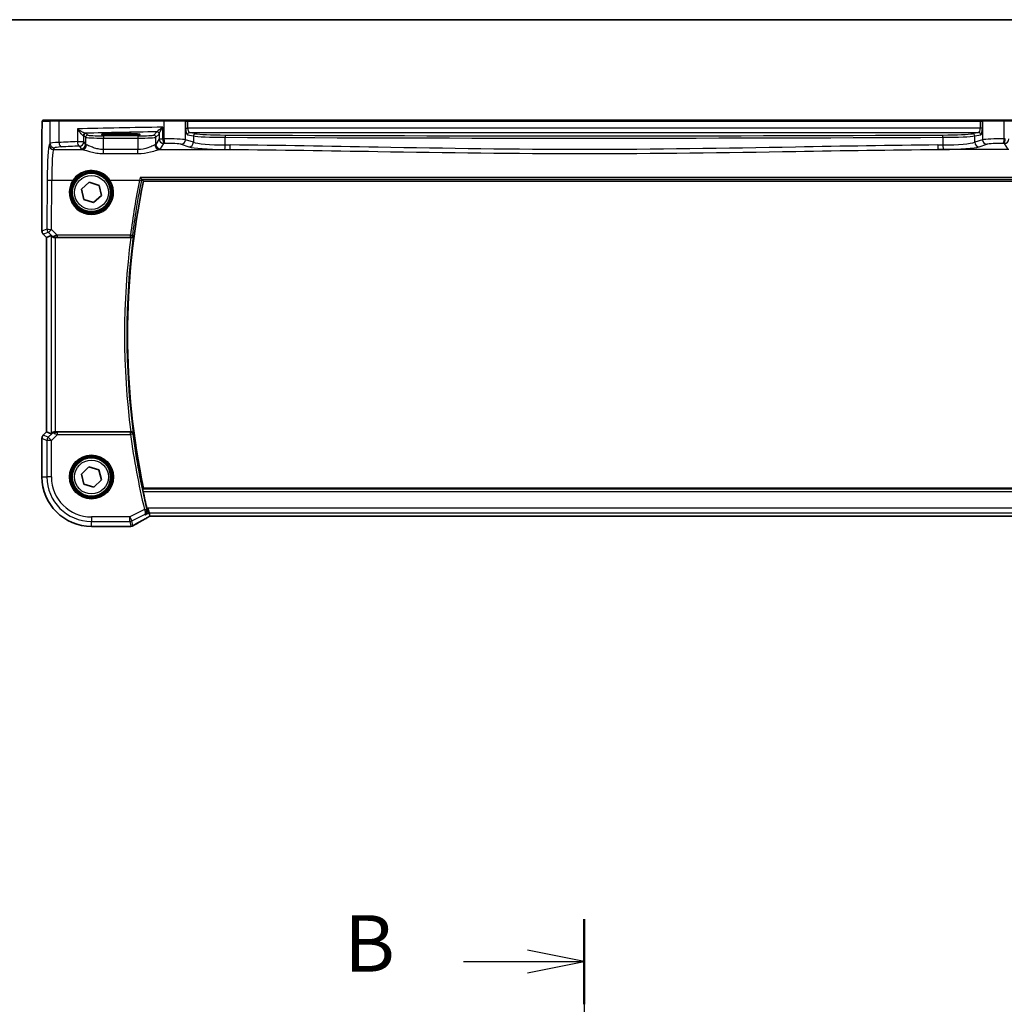
# Model space of a CAD drawing. Units: millimetres. Extents: x 0 to 7469, y 0 to 1405.
# Drawn here: x 1918 to 2136, y 1187 to 1405 of the extents above; entities that cross this region are included whole.
import ezdxf

# ---------------------------------------------------------------- set-up
doc = ezdxf.new("R2010")
doc.units = ezdxf.units.MM
for name, color, linetype, lineweight in [('Border (ISO)', 7, 'Continuous', 35), ('Section Line (ISO)', 7, 'Continuous', 25), ('Visible (ISO)', 7, 'Continuous', 35), ('Visible Narrow (ISO)', 7, 'Continuous', 25)]:
    doc.layers.add(name, color=color, linetype=linetype, lineweight=lineweight)
doc.styles.add('Note Text (TK)', font='MS PGothic.ttf')

# ---------------------------------------------------------------- blocks, each defined once
blk = doc.blocks.new('図面枠 tk図枠')
at = {"layer": 'Border (ISO)'}
blk.add_line((14.5, 289), (405.5, 289), dxfattribs=at)
blk = doc.blocks.new('2dTransSection1')
at = {"layer": 'Section Line (ISO)', "linetype": 'Continuous'}
for p, q in [((186.537, 249.174), (186.537, 159.006)), ((186.537, 247.294), (184.037, 247.794)), ((181.195, 247.294), (184.037, 247.294)), ((184.037, 247.294), (186.537, 247.294)), ((184.037, 246.794), (186.537, 247.294))]:
    blk.add_line(p, q, dxfattribs=at)
at = {"layer": 'Section Line (ISO)', "linetype": 'Continuous', "lineweight": 50}
blk.add_line((186.537, 249.174), (186.537, 245.413), dxfattribs=at)
at = {"layer": 'Section Line (ISO)', "insert": (175.926, 246.066), "char_height": 2.5, "attachment_point": 7, "style": 'Note Text (TK)'}
blk.add_mtext('B', dxfattribs=at)

msp = doc.modelspace()

# ---------------------------------------------------------------- linework, layer by layer
at = {"layer": 'Visible (ISO)'}
for p, q in [((1925.2106, 1382.7567), (1923.5643, 1382.7567)), ((1925.2106, 1382.7567), (1927.1162, 1382.7567)), ((1927.1162, 1382.7567), (1950.2743, 1382.7567)), ((1950.2743, 1382.7567), (1954.7962, 1382.7567)), ((1954.8408, 1382.7567), (1954.7962, 1382.7567)), ((1955.517, 1382.7567), (1954.8408, 1382.7567)), ((2130.8496, 1382.7567), (1955.517, 1382.7567)), ((2131.5258, 1382.7567), (2130.8496, 1382.7567)), ((2131.5704, 1382.7567), (2131.5258, 1382.7567)), ((2131.5704, 1382.7567), (2136.0923, 1382.7567)), ((2136.0923, 1382.7567), (2159.2504, 1382.7567)), ((1923.2371, 1358.1932), (1923.2371, 1379.6816)), ((1941.6833, 1379.7818), (1939.6833, 1379.7818)), ((1939.6833, 1379.4398), (1941.6833, 1379.4398)), ((1931.9878, 1367.4729), (1933.7057, 1369.0162)), ((1933.7057, 1369.0162), (1935.9013, 1368.3)), ((1945.6912, 1369.2567), (2140.6754, 1369.2567)), ((1932.4653, 1365.2134), (1931.9878, 1367.4729)), ((1935.9013, 1368.3), (1936.3789, 1366.0406)), ((1934.6609, 1364.4972), (1932.4653, 1365.2134)), ((1936.3789, 1366.0406), (1934.6609, 1364.4972)), ((1924.2371, 1356.779), (1923.53, 1357.4861)), ((1924.2371, 1356.779), (1924.2385, 1356.7796)), ((1924.2371, 1313.7344), (1924.2371, 1356.779)), ((1925.2604, 1357.2029), (1924.2385, 1356.7796)), ((1926.259, 1356.7567), (1942.8945, 1356.7567)), ((1923.2371, 1312.3202), (1923.2371, 1303.7567)), ((1923.53, 1313.0273), (1924.2371, 1313.7344)), ((1924.2371, 1313.7344), (1924.2385, 1313.7339)), ((1925.2604, 1313.3106), (1924.2385, 1313.7339)), ((1942.8945, 1313.7567), (1926.259, 1313.7567)), ((1931.9676, 1304.408), (1933.6395, 1306.0012)), ((1933.6395, 1306.0012), (1935.8551, 1305.3499)), ((1932.5115, 1302.1635), (1931.9676, 1304.408)), ((1935.8551, 1305.3499), (1936.399, 1303.1055)), ((1934.7272, 1301.5123), (1932.5115, 1302.1635)), ((1936.399, 1303.1055), (1934.7272, 1301.5123)), ((2140.6754, 1301.2567), (1945.6912, 1301.2567)), ((1946.929, 1295.8338), (1946.6933, 1296.8324)), ((1946.929, 1295.8338), (1947.109, 1295.0717)), ((1947.5173, 1295.0725), (2138.8493, 1295.0725)), ((1934.1833, 1292.8105), (1942.6047, 1292.8105))]:
    msp.add_line(p, q, dxfattribs=at)
for centre in [(1934.1833, 1366.7567), (1934.1833, 1303.7567)]:
    msp.add_circle(centre, 4.25, dxfattribs=at)
for centre, radius, start, end in [((2108.7083, 1335.2567), 166.525, 168.218876, 191.781124), ((1924.2371, 1358.1932), 1, 180, 225), ((1924.2371, 1312.3202), 1, 135, 180), ((1934.1833, 1303.7567), 10.9462, 180, 270), ((2108.7083, 1335.2567), 166.7437, 192.003133, 193.360981), ((1942.6047, 1293.8105), 1, 270, 275.046689), ((1942.928, 1293.8381), 1, 274.725518, 300.643368)]:
    msp.add_arc(centre, radius, start, end, dxfattribs=at)
for centre, major_axis, ratio, start_param, end_param in [((1939.6833, 1379.6108), (3.2624, 0), 0.05240787, 1.57079633, 4.71238898), ((1941.6833, 1379.6108), (-3.2624, 0), 0.05240787, 1.57079633, 4.71238898), ((1926.259, 1356.2004), (-0.9993, 1.0021), 0.03700701, 5.6291015, 6.2679172), ((1926.259, 1356.6692), (1, 0), 0.08748866, 1.57079633, 1.63956115), ((1926.259, 1314.3131), (-0.9993, -1.0021), 0.03700701, 0.01526811, 0.65408381), ((1926.259, 1313.8442), (-1, 0), 0.08748866, 1.5020315, 1.57079633), ((1947.5173, 1294.9762), (1.8924, 0), 0.05089632, 1.57076247, 1.78634469), ((1960.2664, 1292.3631), (-20.3307, -0.064), 0.04954287, 5.72588084, 5.75618302)]:
    msp.add_ellipse(centre, major_axis=major_axis, ratio=ratio, start_param=start_param, end_param=end_param, dxfattribs=at)
for points, knots in [([(1923.2371, 1379.6816), (1923.2371, 1380.1166), (1923.2386, 1380.5603), (1923.2492, 1381.2271), (1923.255, 1381.4694), (1923.2677, 1381.834), (1923.2737, 1381.9728), (1923.2874, 1382.216), (1923.2952, 1382.321), (1923.3127, 1382.4867), (1923.3213, 1382.5457), (1923.3451, 1382.6177), (1923.3554, 1382.641), (1923.3865, 1382.6801), (1923.3993, 1382.6941), (1923.428, 1382.717), (1923.4395, 1382.7251), (1923.4603, 1382.7362), (1923.4679, 1382.7398), (1923.4802, 1382.7444), (1923.4844, 1382.7458), (1923.4928, 1382.7482), (1923.497, 1382.7493), (1923.5041, 1382.7509), (1923.507, 1382.7515), (1923.5249, 1382.7549), (1923.5416, 1382.7567), (1923.5579, 1382.7567)], [0, 0, 0, 0, 0.13050405, 0.13050405, 0.207660035, 0.207660035, 0.259901362, 0.259901362, 0.312316257, 0.312316257, 0.364623156, 0.364623156, 0.390623522, 0.390623522, 0.403660071, 0.403660071, 0.41021753, 0.41021753, 0.413472392, 0.413472392, 0.41509535, 0.41509535, 0.416723133, 0.416723133, 0.418371256, 0.418371256, 0.430933542, 0.430933542, 0.430933542, 0.430933542]), ([(1944.9505, 1370.0838), (1944.9514, 1370.0828), (1944.9522, 1370.0818), (1945.0087, 1370.0161), (1945.0646, 1369.9532), (1945.1652, 1369.8439), (1945.2111, 1369.796), (1945.2805, 1369.7276), (1945.3066, 1369.7034), (1945.3363, 1369.68), (1945.3445, 1369.6745), (1945.3505, 1369.6718)], [-0.0004006271, -0.0004006271, -0.0004006271, -0.0004006271, 0, 0, 0.0258161963, 0.0258161963, 0.0495461839, 0.0495461839, 0.0678892047, 0.0678892047, 0.0774994897, 0.0774994897, 0.0774994897, 0.0774994897]), ([(1925.4885, 1357.0181), (1925.5526, 1356.9598), (1925.6347, 1356.9021), (1925.8346, 1356.8077), (1925.9554, 1356.7737), (1926.1143, 1356.7581), (1926.1521, 1356.7563), (1926.1903, 1356.7565)], [0.4186015433, 0.4186015433, 0.4186015433, 0.4186015433, 0.4530214688, 0.4530214688, 0.4905261815, 0.4905261815, 0.5017410096, 0.5017410096, 0.5017410096, 0.5017410096]), ([(1942.9196, 1356.7567), (1942.9698, 1356.7564), (1943.0188, 1356.7631), (1943.1215, 1356.79), (1943.1727, 1356.8126), (1943.278, 1356.877), (1943.3271, 1356.9228), (1943.4055, 1357.0264), (1943.4333, 1357.0859), (1943.4479, 1357.1476), (1943.4481, 1357.1485), (1943.4483, 1357.1495)], [-0.0863641224, -0.0863641224, -0.0863641224, -0.0863641224, -0.0711278383, -0.0711278383, -0.0525319041, -0.0525319041, -0.0274241135, -0.0274241135, 0, 0, 0.0004291171, 0.0004291171, 0.0004291171, 0.0004291171]), ([(1926.1903, 1313.7569), (1926.152, 1313.7572), (1926.1143, 1313.7553), (1925.9588, 1313.7401), (1925.8408, 1313.7075), (1925.639, 1313.6144), (1925.554, 1313.5549), (1925.4885, 1313.4953)], [0.8298982879, 0.8298982879, 0.8298982879, 0.8298982879, 0.8410982076, 0.8410982076, 0.8775623183, 0.8775623183, 0.9130044145, 0.9130044145, 0.9130044145, 0.9130044145]), ([(1943.4483, 1313.364), (1943.4481, 1313.3649), (1943.4479, 1313.3659), (1943.4379, 1313.4081), (1943.422, 1313.4487), (1943.3787, 1313.5248), (1943.3516, 1313.5608), (1943.2774, 1313.6352), (1943.2265, 1313.6725), (1943.121, 1313.7229), (1943.0705, 1313.7395), (1942.9847, 1313.7541), (1942.9524, 1313.7569), (1942.9196, 1313.7568)], [-0.086014661, -0.086014661, -0.086014661, -0.086014661, -0.0855889131, -0.0855889131, -0.0670962424, -0.0670962424, -0.0492191983, -0.0492191983, -0.0268136083, -0.0268136083, -0.009839746, -0.009839746, 0, 0, 0, 0]), ([(1945.6102, 1300.5798), (1945.5976, 1300.6394), (1945.5851, 1300.7029), (1945.5637, 1300.8241), (1945.555, 1300.8813), (1945.5437, 1300.9721), (1945.5404, 1301.0116), (1945.5402, 1301.06), (1945.5422, 1301.0732), (1945.5459, 1301.0779)], [0.2303086017, 0.2303086017, 0.2303086017, 0.2303086017, 0.2484705057, 0.2484705057, 0.2675597348, 0.2675597348, 0.2864409591, 0.2864409591, 0.3018833211, 0.3018833211, 0.3018833211, 0.3018833211]), ([(1946.0826, 1295.4106), (1946.0838, 1295.4113), (1946.085, 1295.412), (1946.1607, 1295.4558), (1946.2297, 1295.5106), (1946.3498, 1295.6394), (1946.4019, 1295.7132), (1946.496, 1295.8987), (1946.5335, 1296.0165), (1946.5602, 1296.2446), (1946.5588, 1296.3494), (1946.5356, 1296.4866), (1946.5293, 1296.5163), (1946.5218, 1296.546)], [-0.162363902, -0.162363902, -0.162363902, -0.162363902, -0.16175973, -0.16175973, -0.124111344, -0.124111344, -0.087758224, -0.087758224, -0.043176218, -0.043176218, -0.009335579, -0.009335579, 0, 0, 0, 0]), ([(1946.6195, 1294.7964), (1946.6499, 1294.8133), (1946.6813, 1294.8307), (1946.7463, 1294.8663), (1946.7798, 1294.8846), (1946.8487, 1294.922), (1946.8841, 1294.9411), (1946.9565, 1294.98), (1946.9935, 1294.9998), (1947.0626, 1295.0366), (1947.0944, 1295.0534), (1947.1267, 1295.0705)], [0.923294824, 0.923294824, 0.923294824, 0.923294824, 0.989801101, 0.989801101, 1.056307379, 1.056307379, 1.122813657, 1.122813657, 1.189319935, 1.189319935, 1.244399708, 1.244399708, 1.244399708, 1.244399708]), ([(1943.4377, 1292.9778), (1943.6167, 1293.0838), (1943.8028, 1293.1932), (1944.1885, 1293.4181), (1944.3882, 1293.5338), (1944.8006, 1293.771), (1945.0133, 1293.8926), (1945.4514, 1294.1415), (1945.6767, 1294.2687), (1946.1392, 1294.5286), (1946.3765, 1294.6613), (1946.6195, 1294.7964)], [0.681693487, 0.681693487, 0.681693487, 0.681693487, 0.730013755, 0.730013755, 0.778334022, 0.778334022, 0.826654289, 0.826654289, 0.874974556, 0.874974556, 0.923294824, 0.923294824, 0.923294824, 0.923294824])]:
    msp.add_open_spline(points, degree=3, knots=knots, dxfattribs=at)
for points, degree in [([(1923.5643, 1382.7567), (1923.5632, 1382.7567), (1923.5624, 1382.7567), (1923.5618, 1382.7567)], 3), ([(1945.3583, 1369.6666), (1945.3569, 1369.6684), (1945.3543, 1369.6701), (1945.3505, 1369.6718)], 3), ([(1942.9196, 1356.7567), (1942.9111, 1356.7567), (1942.9027, 1356.7567), (1942.8945, 1356.7567)], 3), ([(1942.8945, 1313.7567), (1942.9027, 1313.7567), (1942.9111, 1313.7567), (1942.9196, 1313.7568)], 3), ([(1945.5459, 1301.0779), (1945.6186, 1301.1674), (1945.6912, 1301.2567)], 2), ([(1946.4778, 1296.7247), (1946.4917, 1296.6661), (1946.5065, 1296.6059), (1946.5218, 1296.546)], 3), ([(1947.109, 1295.0717), (1947.1092, 1295.0707), (1947.1104, 1295.0703), (1947.1125, 1295.0703)], 3)]:
    msp.add_open_spline(points, degree=degree, dxfattribs=at)
msp.add_rational_spline([(1945.3583, 1369.6666), (1945.5248, 1369.4615), (1945.6912, 1369.2567)], [0.999999999754, 0.99999999949, 1], degree=2, dxfattribs=at)
at = {"layer": 'Visible Narrow (ISO)'}
for p, q in [((1923.3645, 1382.5567), (1925.0109, 1382.5567)), ((1927.0168, 1382.5567), (1925.0109, 1382.5567)), ((1925.0109, 1382.5567), (1925.0109, 1377.6074)), ((1950.2295, 1382.5567), (1927.0168, 1382.5567)), ((1927.0168, 1377.8214), (1927.0168, 1382.5567)), ((1954.9894, 1382.5567), (1950.2295, 1382.5567)), ((1950.2295, 1382.5567), (1950.2295, 1378.607)), ((1954.9894, 1382.5567), (1955.034, 1382.5567)), ((1954.9894, 1378.4192), (1954.9894, 1382.5567)), ((1955.034, 1382.5567), (1955.517, 1382.5567)), ((1955.034, 1382.5567), (1955.034, 1381.0086)), ((1955.517, 1382.5567), (1955.517, 1382.7567)), ((1955.517, 1382.5567), (2130.8496, 1382.5567)), ((1955.517, 1381.0086), (1955.517, 1382.5567)), ((2130.8496, 1382.5567), (2130.8496, 1382.7567)), ((2130.8496, 1382.5567), (2131.3326, 1382.5567)), ((2130.8496, 1382.5567), (2130.8496, 1381.0086)), ((2131.3326, 1382.5567), (2131.3772, 1382.5567)), ((2131.3326, 1381.0086), (2131.3326, 1382.5567)), ((2136.1371, 1382.5567), (2131.3772, 1382.5567)), ((2131.3772, 1382.5567), (2131.3772, 1378.4192)), ((2159.3498, 1382.5567), (2136.1371, 1382.5567)), ((2136.1371, 1378.607), (2136.1371, 1382.5567)), ((1931.0645, 1380.8302), (1931.0645, 1378.0095)), ((1948.6755, 1380.167), (1947.9639, 1379.4554)), ((1949.9656, 1378.6018), (1949.9656, 1381.1849)), ((1955.034, 1381.0086), (1955.517, 1381.0086)), ((2130.8496, 1381.0086), (1955.517, 1381.0086)), ((1955.8979, 1380.0099), (2130.4688, 1380.0099)), ((1957.22, 1379.7514), (1955.8979, 1380.0099)), ((2130.4688, 1380.0099), (2129.1467, 1379.7514)), ((2131.3326, 1381.0086), (2130.8496, 1381.0086)), ((1923.2371, 1379.6816), (1923.2385, 1379.6816)), ((1923.2385, 1358.1932), (1923.2385, 1379.6816)), ((1931.0645, 1378.0095), (1932.5127, 1378.0095)), ((1932.5127, 1378.0095), (1932.5127, 1379.3322)), ((1932.5127, 1379.3322), (1932.8888, 1378.9561)), ((1932.8888, 1377.3816), (1932.5127, 1378.0095)), ((1932.8888, 1378.9561), (1932.8888, 1377.3816)), ((1933.3881, 1379.4554), (1933.012, 1379.8315)), ((1936.8834, 1379.2815), (1936.8834, 1378.7822)), ((1944.4687, 1379.2815), (1936.8834, 1379.2815)), ((1936.8834, 1378.7822), (1944.4687, 1378.7822)), ((1936.8834, 1376.2476), (1936.8834, 1378.7822)), ((1939.6833, 1379.7818), (1939.6833, 1379.4398)), ((1941.6833, 1379.7818), (1941.6833, 1379.4398)), ((1944.4687, 1379.2815), (1944.4687, 1378.7822)), ((1944.4687, 1378.7822), (1944.4687, 1376.2476)), ((1948.4632, 1378.9561), (1949.1748, 1379.6677)), ((1948.4632, 1377.3816), (1948.4632, 1378.9561)), ((1949.1941, 1378.6018), (1948.4632, 1377.3816)), ((1949.1941, 1379.7298), (1949.1941, 1378.6018)), ((1949.1941, 1378.6018), (1949.9656, 1378.6018)), ((1956.737, 1377.8486), (1954.9894, 1378.4192)), ((1955.4149, 1379.5106), (1956.737, 1379.252)), ((1956.737, 1379.252), (1956.737, 1377.8486)), ((1963.7735, 1377.2679), (1963.7735, 1378.9622)), ((2122.5932, 1378.9622), (2122.5932, 1377.2679)), ((2129.6296, 1379.252), (2130.9517, 1379.5106)), ((2129.6296, 1377.8486), (2129.6296, 1379.252)), ((2131.3772, 1378.4192), (2129.6296, 1377.8486)), ((1925.0109, 1377.6074), (1924.8023, 1377.2593)), ((1925.801, 1376.2631), (1926.0095, 1376.6112)), ((1925.801, 1376.2631), (1932.1667, 1376.2631)), ((1931.514, 1377.0133), (1931.8902, 1376.3854)), ((1936.8834, 1375.3704), (1936.8834, 1376.2476)), ((1944.4687, 1376.2476), (1936.8834, 1376.2476)), ((1944.4687, 1375.3704), (1944.4687, 1376.2476)), ((1949.1854, 1376.2631), (1964.8321, 1376.2631)), ((1949.4619, 1376.3854), (1950.1928, 1377.6056)), ((1954.0235, 1377.423), (1955.7711, 1376.8524)), ((2137.1813, 1376.2631), (2121.5345, 1376.2631)), ((2130.5956, 1376.8524), (2132.3431, 1377.423)), ((2136.1738, 1377.6056), (2136.9048, 1376.3854)), ((1936.8834, 1375.3704), (1944.4687, 1375.3704)), ((1924.3974, 1369.5325), (1924.3475, 1358.6526)), ((1925.3461, 1358.5654), (1925.396, 1369.4453)), ((1925.396, 1369.4453), (1930.0821, 1369.4453)), ((1938.2845, 1369.4453), (1944.8147, 1369.4453)), ((2141.4161, 1370.0838), (1944.9505, 1370.0838)), ((1945.3505, 1369.6718), (2141.0162, 1369.6718)), ((1923.2385, 1358.1932), (1923.2371, 1358.1932)), ((1924.3475, 1358.6526), (1923.2385, 1358.1932)), ((1926.5965, 1357.3069), (1925.3461, 1358.5654)), ((1923.53, 1357.4861), (1923.531, 1357.4871)), ((1923.531, 1357.4871), (1924.64, 1357.9465)), ((1924.2385, 1356.7796), (1923.531, 1357.4871)), ((1924.2385, 1313.7339), (1924.2385, 1356.7796)), ((1924.64, 1357.9465), (1925.4751, 1357.1059)), ((1925.2604, 1357.2029), (1925.2604, 1313.3106)), ((1925.4751, 1357.1059), (1925.4885, 1357.0181)), ((1926.1772, 1356.8428), (1926.1903, 1356.7565)), ((1926.259, 1313.7567), (1926.259, 1356.7567)), ((1942.8358, 1357.3069), (1926.5965, 1357.3069)), ((1926.5965, 1357.3069), (1926.5965, 1356.8524)), ((1926.5965, 1356.8524), (1942.8358, 1356.8524)), ((1942.8358, 1356.8524), (1942.8358, 1357.3069)), ((1923.2371, 1312.3202), (1923.2385, 1312.3202)), ((1923.2385, 1303.7567), (1923.2385, 1312.3202)), ((1923.2385, 1312.3202), (1924.339, 1311.8644)), ((1923.531, 1313.0264), (1923.53, 1313.0273)), ((1923.531, 1313.0264), (1924.2385, 1313.7339)), ((1924.6315, 1312.5705), (1923.531, 1313.0264)), ((1925.4763, 1313.4153), (1924.6315, 1312.5705)), ((1924.6315, 1312.5705), (1925.3377, 1311.8644)), ((1925.3377, 1311.8644), (1926.6406, 1313.1673)), ((1925.4885, 1313.4953), (1925.4763, 1313.4153)), ((1926.1781, 1313.6767), (1926.1903, 1313.7569)), ((1926.6406, 1313.1673), (1926.6406, 1313.6654)), ((1942.8396, 1313.6654), (1926.6406, 1313.6654)), ((1926.6406, 1313.1673), (1942.8396, 1313.1673)), ((1942.8396, 1313.1673), (1942.8396, 1313.6654)), ((1943.3333, 1313.2331), (1942.8396, 1313.1673)), ((1925.3377, 1311.8644), (1924.339, 1311.8644)), ((1924.339, 1311.8644), (1924.339, 1303.7567)), ((1925.3377, 1303.7567), (1925.3377, 1311.8644)), ((1923.2371, 1303.7567), (1923.2385, 1303.7567)), ((1923.2385, 1303.7567), (1924.339, 1303.7567)), ((1925.3377, 1303.7567), (1924.339, 1303.7567)), ((2140.8207, 1301.0779), (1945.5459, 1301.0779)), ((1945.6102, 1300.5798), (2140.7564, 1300.5798)), ((1942.6747, 1294.9111), (1934.1833, 1294.9111)), ((1934.1833, 1294.9111), (1934.1833, 1293.9124)), ((1945.9176, 1296.5325), (1942.6747, 1294.9111)), ((1942.6747, 1293.9124), (1942.6747, 1294.9111)), ((1942.6747, 1294.9111), (1943.1213, 1294.0179)), ((1943.1213, 1294.0179), (1945.9434, 1295.4289)), ((1945.9176, 1296.5325), (1946.4022, 1296.6478)), ((1946.0826, 1295.4106), (1946.929, 1295.8338)), ((1946.6933, 1296.8324), (1946.4778, 1296.7247)), ((2139.6733, 1296.8324), (1946.6933, 1296.8324)), ((1946.929, 1295.8338), (2139.4376, 1295.8338)), ((1947.5173, 1295.0739), (1947.5173, 1295.0725)), ((2138.8493, 1295.0739), (1947.5173, 1295.0739)), ((1934.1833, 1293.9124), (1942.6747, 1293.9124)), ((1934.1833, 1292.8119), (1934.1833, 1293.9124)), ((1934.1833, 1292.8105), (1934.1833, 1292.8119)), ((1942.6047, 1292.8119), (1934.1833, 1292.8119)), ((1942.6047, 1292.8119), (1942.6047, 1292.8105)), ((1942.6747, 1293.9124), (1942.928, 1292.8395)), ((1943.3746, 1292.9449), (1943.1213, 1294.0179))]:
    msp.add_line(p, q, dxfattribs=at)
for centre, radius in [((1934.1833, 1366.7567), 4.5067), ((1934.1833, 1366.7567), 4.3069), ((1934.1833, 1366.7567), 3.75), ((1934.1833, 1303.7567), 4.8747), ((1934.1833, 1303.7567), 4.6748), ((1934.1833, 1303.7567), 4.5067), ((1934.1833, 1303.7567), 4.3069), ((1934.1833, 1303.7567), 3.75)]:
    msp.add_circle(centre, radius, dxfattribs=at)
for centre, radius, start, end in [((2108.7083, 1335.2567), 167.2019, 172.612048, 187.387952), ((2108.7083, 1335.2567), 166.7038, 172.453704, 187.546296), ((2108.7083, 1335.2567), 167.3331, 187.585673, 193.380682), ((2108.7083, 1335.2567), 166.835, 187.585673, 193.380682), ((1934.1833, 1303.7567), 10.9448, 180, 270), ((1934.1833, 1303.7567), 9.8443, 180, 270), ((1934.1833, 1303.7567), 8.8457, 180, 270)]:
    msp.add_arc(centre, radius, start, end, dxfattribs=at)
for centre, major_axis, ratio, start_param, end_param in [((1923.5643, 1382.5567), (0, 0.2), 0.99862953, 0, 1.57079633), ((1925.2106, 1382.5567), (0, 0.2), 0.99862953, 0, 1.57079633), ((1927.1162, 1382.5567), (0, 0.2), 0.49714293, 0, 1.57079633), ((1950.2743, 1382.5567), (0, 0.2), 0.22405247, 0, 1.57079633), ((1954.7962, 1382.5567), (0, 0.2), 0.96592583, 4.71238898, 6.28318531), ((1954.8408, 1382.5567), (0, 0.2), 0.96592583, 4.71238898, 6.28318531), ((2131.5258, 1382.5567), (0, 0.2), 0.96592583, 0, 1.57079633), ((2131.5704, 1382.5567), (0, 0.2), 0.96592583, 0, 1.57079633), ((2136.0923, 1382.5567), (0, 0.2), 0.22405247, 4.71238898, 6.28318531), ((1969.274, 1376.8978), (-85, 0), 0.05179122, 4.94154619, 5.17861987), ((1969.274, 1375.8991), (84, 0), 0.05240778, 1.81854255, 2.01960237), ((1948.6755, 1379.6677), (0.3536, -0.3536), 0.99726469, 0.78676769, 2.35482496), ((1948.6948, 1379.7298), (0.492, -0.0891), 0.95935891, 0.18654441, 1.68478983), ((1955.4359, 1381.0086), (0, -1.5), 0.26794919, 4.71238898, 6.23082543), ((1955.8979, 1379.5106), (0.096, 0.4907), 0.96469056, 0.20003588, 1.75728625), ((1955.9189, 1381.0086), (0, 1), 0.40192379, 1.57079633, 3.08923278), ((2130.4477, 1381.0086), (0, -1), 0.40192379, 0.05235988, 1.57079633), ((2130.4688, 1379.5106), (-0.096, 0.4907), 0.96469056, 4.52589906, 6.08314943), ((2130.9307, 1381.0086), (0, 1.5), 0.26794919, 3.19395253, 4.71238898), ((1929.0054, 1377.5936), (-4, 0), 0.0656165, 5.23269183, 6.23082543), ((1969.274, 1371.4448), (-85, 0), 0.08645939, 5.17861987, 5.23269183), ((1927.5139, 1377.8214), (0.0501, -0.9987), 0.49667336, 4.68749695, 6.18259871), ((1931.514, 1378.0095), (0.044, -0.999), 0.44917542, 4.69261562, 6.18547957), ((1931.514, 1378.0095), (0.8579, 0.5139), 0.9948398, 4.1749656, 5.74120053), ((1932.8272, 1379.3661), (0.0472, 0.4978), 0.87450171, 0.10811469, 1.65361121), ((1931.514, 1379.3281), (1, 0), 0.07861167, 0.05235988, 0.50448901), ((1933.012, 1379.3322), (-0.3536, -0.3536), 0.99726469, 3.92836034, 5.49641762), ((1931.514, 1379.8274), (-1.5, 0), 0.05240778, 3.19395253, 3.64608167), ((1933.3881, 1378.9561), (-0.3536, -0.3536), 0.99726469, 3.92836034, 5.49641762), ((1936.8834, 1378.9657), (4, 0), 0.04585681, 3.19395253, 4.71238898), ((1936.8834, 1379.465), (-3.5, 0), 0.05240778, 0.05235988, 1.57079633), ((1944.4687, 1379.465), (-3.5, 0), 0.05240778, 1.57079633, 3.08923278), ((1944.4687, 1378.9657), (4, 0), 0.04585681, 4.71238898, 6.23082543), ((1947.9639, 1378.9561), (0.3536, -0.3536), 0.99726469, 0.78676769, 2.35482496), ((1950.1928, 1378.6018), (0.8579, -0.5139), 0.9948398, 3.68357743, 5.24981236), ((1969.274, 1371.4448), (-85, 0), 0.08645939, 4.93835966, 4.94154619), ((1950.1928, 1378.6018), (0.0204, -0.9998), 0.227112, 4.70775431, 6.19357106), ((1951.1257, 1378.3513), (-4, 0), 0.0656165, 3.40339204, 4.93835966), ((1950.4535, 1378.607), (0.0201, -0.9998), 0.22400944, 4.70788342, 6.19363729), ((1954.0235, 1378.4192), (-0.3104, -0.9506), 0.9624951, 0.32705272, 1.87528957), ((1955.7711, 1377.8486), (-0.3104, -0.9506), 0.9624951, 0.32705272, 1.87528957), ((1957.22, 1379.252), (0.096, 0.4907), 0.96469056, 0.20003588, 1.75728625), ((1964.4644, 1379.3538), (8, 0), 0.04913229, 3.40339204, 4.62591593), ((1964.4644, 1378.0524), (-8, 0), 0.09842475, 0.26179939, 1.48432327), ((1964.4644, 1379.8531), (-7.5, 0), 0.05240778, 0.26179939, 1.48432327), ((1963.8167, 1378.9622), (0.0023, 0.5), 0.08636444, 0.05255643, 1.5711887), ((2043.1833, 1426.9431), (919.4644, 0), 0.05237928, 4.62591593, 4.79886203), ((2043.1833, 1427.4424), (-918.9644, 0), 0.05240778, 1.48432327, 1.65726938), ((2121.9022, 1379.8531), (-7.5, 0), 0.05240778, 1.65726938, 2.87979327), ((2122.55, 1378.9622), (-0.0023, 0.5), 0.08636444, 4.71199661, 6.23062888), ((2121.9022, 1379.3538), (8, 0), 0.04913229, 4.79886203, 6.02138592), ((2121.9022, 1378.0524), (-8, 0), 0.09842475, 1.65726938, 2.87979327), ((2129.1467, 1379.252), (-0.096, 0.4907), 0.96469056, 4.52589906, 6.08314943), ((2130.5956, 1377.8486), (0.3104, -0.9506), 0.9624951, 4.40789574, 5.95613258), ((2135.2409, 1378.3513), (-4, 0), 0.0656165, 4.4864183, 6.02138592), ((2132.3431, 1378.4192), (0.3104, -0.9506), 0.9624951, 4.40789574, 5.95613258), ((2135.9131, 1378.607), (-0.0201, -0.9998), 0.22400944, 0.08954802, 1.57530189), ((2117.0927, 1371.4448), (-85, 0), 0.08645939, 4.48323177, 4.4864183), ((2136.1738, 1378.6018), (-0.0204, -0.9998), 0.227112, 0.08961425, 1.575431), ((2136.1738, 1378.6018), (0.8579, 0.5139), 0.9948398, 4.1749656, 5.74120053), ((1924.8412, 1368.7916), (0, -8.5), 0.05240778, 3.22885912, 4.62512252), ((1925.801, 1377.2593), (0.8579, -0.5139), 0.9948398, 3.68357743, 5.24981236), ((1926.0095, 1377.6074), (0.8579, -0.5139), 0.9948398, 3.68357743, 5.24981236), ((1925.8398, 1368.7916), (0, 7.5), 0.05939548, 0.08726646, 1.48352986), ((1929.0054, 1376.5974), (3, 0), 0.08748866, 2.09109917, 3.08923278), ((1969.274, 1370.4486), (84, 0), 0.08748866, 2.03702722, 2.09109917), ((1931.8902, 1377.3816), (-0.8579, -0.5139), 0.9948398, 1.03337295, 2.59960788), ((1936.8834, 1376.4083), (5, 0), 0.08748866, 3.19395253, 3.47985787), ((1932.1667, 1377.2593), (-0.2413, -0.9704), 0.94013542, 0.25861086, 1.80048042), ((1936.8834, 1377.4045), (-4, 0), 0.10936083, 0.05235988, 0.33826521), ((1944.4687, 1377.4045), (-4, 0), 0.10936083, 2.80332744, 3.08923278), ((1949.1854, 1377.2593), (0.2413, -0.9704), 0.94013542, 4.48270489, 6.02457445), ((1949.4619, 1377.3816), (0.8579, -0.5139), 0.9948398, 3.68357743, 5.24981236), ((1944.4687, 1376.4083), (5, 0), 0.08748866, 5.94492009, 6.23082543), ((1969.274, 1370.4486), (84, 0), 0.08748866, 1.79676701, 1.79995354), ((1951.1257, 1377.3551), (3, 0), 0.08748866, 0.26179939, 1.79676701), ((1964.4644, 1377.0562), (9, 0), 0.08748866, 3.40339204, 4.62591593), ((1963.6871, 1377.2679), (-0.0076, -1), 0.08636286, 0.08759457, 1.57145133), ((2043.1833, 1456.501), (920.4644, 0), 0.08748866, 4.62591593, 4.62716446), ((2043.1833, 1457.4972), (-919.4644, 0), 0.08758382, 1.48432327, 1.48557181), ((1964.8321, 1377.2593), (-0.0075, -1), 0.08511903, 0.08758514, 1.57143253), ((2043.1833, 1457.4972), (-919.4644, 0), 0.08758382, 1.65602085, 1.65726938), ((2121.5345, 1377.2593), (0.0075, -1), 0.08511903, 4.71175278, 6.19560017), ((2043.1833, 1456.501), (920.4644, 0), 0.08748866, 4.7976135, 4.79886203), ((2122.6795, 1377.2679), (0.0076, -1), 0.08636286, 4.71173398, 6.19559073), ((2121.9022, 1377.0562), (9, 0), 0.08748866, 4.79886203, 6.02138592), ((2135.2409, 1377.3551), (3, 0), 0.08748866, 1.34482565, 2.87979327), ((2117.0927, 1370.4486), (84, 0), 0.08748866, 1.34163911, 1.34482565), ((1925.396, 1369.5325), (-1, 0.0046), 0.08715483, 0.05256006, 1.57119594), ((1934.1833, 1366.7543), (0, -4.9053), 0.99999533, 4.13170219, 8.43466842), ((1930.0821, 1369.4627), (0.1672, -0.1097), 0.07295324, 4.76022055, 6.24818542), ((1938.2845, 1369.4627), (-0.1672, -0.1097), 0.07295324, 0.03499989, 1.52296476), ((2108.7083, 1336.4928), (0, 167.1782), 0.99997071, 1.37238679, 1.44596962), ((1944.8147, 1369.4889), (0.4902, -0.0986), 0.08545857, 4.72956864, 6.19559761), ((1924.2371, 1358.1932), (-0.3827, 0.9239), 0.99839497, 1.17866484, 1.96292781), ((1925.3461, 1358.6526), (0.3827, -0.9239), 0.99839497, 4.3202575, 5.10452046), ((1925.3461, 1358.6526), (-1, 0.0046), 0.08715483, 0.05256006, 1.57119594), ((1925.3461, 1358.6526), (-0.7094, -0.7048), 0.06194553, 0.05246072, 1.50933), ((1926.1813, 1357.812), (-0.7308, -0.6831), 0.49764186, 0.06760764, 0.85172477), ((1926.1813, 1357.812), (0.9046, 0.4343), 0.95837897, 3.49289511, 4.27701224), ((1926.6838, 1357.3062), (-1.0624, -0.3494), 0.02501308, 4.78638575, 5.45913789), ((1926.1772, 1357.3409), (0.0278, -0.4992), 0.53585557, 5.21244456, 6.17977387), ((1926.6838, 1356.8081), (-0.7089, 0.0055), 0.06194438, 4.83627361, 5.50902575), ((1942.8358, 1357.3505), (0.4961, -0.0622), 0.08648274, 4.72324001, 6.19558982), ((1942.8358, 1357.3505), (0.3762, 0.3294), 0.99330628, 3.99652697, 5.42825099), ((1924.2371, 1312.3202), (0.3827, 0.9239), 0.99839497, 1.17866484, 1.96292781), ((1925.3377, 1311.8644), (-0.3827, -0.9239), 0.99839497, 4.3202575, 5.10452046), ((1926.1824, 1312.7092), (-0.904, 0.4362), 0.95591855, 5.14893757, 5.9330547), ((1926.1824, 1312.7092), (0.729, -0.6851), 0.46466527, 2.29067117, 3.0747883), ((1926.1781, 1313.1786), (0.0295, 0.4991), 0.55941635, 0.10534267, 1.1096046), ((1926.6844, 1313.2111), (-1.0614, 0.3524), 0.0494607, 0.81167584, 1.54599516), ((1926.6844, 1313.7092), (-0.7085, -0.0027), 0.06162707, 0.77445607, 1.50877539), ((1942.8396, 1313.1673), (-0.3762, 0.3294), 0.99330615, 3.99651559, 5.42826237), ((1945.9397, 1296.4431), (0.4845, 0.1236), 0.17572747, 4.7505503, 6.19453582), ((1947.9639, 1295.3845), (-1.9994, -1.0025), 0.04684915, 5.12275543, 5.45306104), ((1947.5173, 1294.9691), (-2, 0), 0.05240778, 4.71238898, 4.91801634), ((1960.664, 1292.2502), (-21, 0), 0.05240778, 5.71814711, 5.7475933), ((1942.6047, 1293.8105), (0.088, -0.9961), 0.85909459, 6.18075102, 6.28318531), ((1942.6747, 1294.9111), (0.9732, 0.2298), 0.99855333, 4.48088869, 4.94388927), ((1942.928, 1293.8381), (-0.9732, -0.2298), 0.99855333, 1.33929603, 1.80229662), ((1942.928, 1293.8381), (0.0824, -0.9966), 0.84374206, 6.18552466, 6.28318531), ((1961.1106, 1301.154), (-20.9942, -10.526), 0.04684915, 5.45306104, 5.69466238), ((1942.928, 1293.8381), (0.5097, -0.8604), 0.8050364, 6.19484775, 6.28318531), ((1946.1335, 1295.6703), (0.486, -0.8739), 0.64210111, 6.21486372, 6.28318531)]:
    msp.add_ellipse(centre, major_axis=major_axis, ratio=ratio, start_param=start_param, end_param=end_param, dxfattribs=at)
for points, knots in [([(1923.2385, 1379.6816), (1923.2385, 1380.0547), (1923.2394, 1380.497), (1923.2471, 1380.9405), (1923.2569, 1381.5152), (1923.2772, 1382.0349), (1923.3019, 1382.3046), (1923.322, 1382.5244), (1923.3439, 1382.5567), (1923.3645, 1382.5567)], [0, 0, 0, 0, 0.29837783, 0.29837783, 0.29837783, 0.685014, 0.685014, 0.685014, 1, 1, 1, 1]), ([(1932.8272, 1379.8654), (1932.8032, 1379.8675), (1932.7747, 1379.8729), (1932.691, 1379.8949), (1932.6306, 1379.916), (1932.4909, 1379.9727), (1932.4101, 1380.0098), (1932.252, 1380.088), (1932.1738, 1380.1292), (1931.9701, 1380.2412), (1931.8443, 1380.3151), (1931.6071, 1380.4613), (1931.4955, 1380.5332), (1931.2761, 1380.68), (1931.168, 1380.7552), (1931.0645, 1380.8302)], [0, 0, 0, 0, 0.021239, 0.021239, 0.0552214, 0.0552214, 0.092736633, 0.092736633, 0.126777985, 0.126777985, 0.180061441, 0.180061441, 0.228339777, 0.228339777, 0.27737637, 0.27737637, 0.27737637, 0.27737637]), ([(1931.0645, 1380.8302), (1931.1345, 1380.7165), (1931.2088, 1380.6022), (1931.3623, 1380.3794), (1931.4416, 1380.2704), (1931.6128, 1380.0485), (1931.7052, 1379.9364), (1931.858, 1379.7664), (1931.9175, 1379.704), (1932.0398, 1379.5852), (1932.1036, 1379.529), (1932.217, 1379.4429), (1932.2675, 1379.4109), (1932.3408, 1379.3775), (1932.3667, 1379.3693), (1932.3895, 1379.3661)], [-0.27737637, -0.27737637, -0.27737637, -0.27737637, -0.228339777, -0.228339777, -0.180061441, -0.180061441, -0.126777985, -0.126777985, -0.092736633, -0.092736633, -0.0552214, -0.0552214, -0.021239, -0.021239, 0, 0, 0, 0]), ([(1948.7238, 1380.2089), (1948.7159, 1380.1972), (1948.7079, 1380.1879), (1948.6918, 1380.1739), (1948.6837, 1380.1692), (1948.6755, 1380.167)], [-0.0375326094, -0.0375326094, -0.0375326094, -0.0375326094, -0.0187663047, -0.0187663047, 0, 0, 0, 0]), ([(1949.9656, 1381.1849), (1949.9233, 1381.1557), (1949.8813, 1381.1264), (1949.6562, 1380.9684), (1949.4799, 1380.8407), (1949.1921, 1380.6237), (1949.0753, 1380.5322), (1948.9001, 1380.3865), (1948.8354, 1380.3294), (1948.7589, 1380.253), (1948.7367, 1380.228), (1948.7238, 1380.2089)], [-0.000777531, -0.000777531, -0.000777531, -0.000777531, 0.017702972, 0.017702972, 0.0989203, 0.0989203, 0.162887776, 0.162887776, 0.212093526, 0.212093526, 0.242847121, 0.242847121, 0.242847121, 0.242847121]), ([(1949.1941, 1379.7298), (1949.1976, 1379.7583), (1949.2075, 1379.7956), (1949.2468, 1379.9094), (1949.2838, 1379.9946), (1949.3887, 1380.2118), (1949.4615, 1380.3481), (1949.6449, 1380.6717), (1949.7601, 1380.8621), (1949.9094, 1381.0976), (1949.9374, 1381.1413), (1949.9656, 1381.1849)], [-0.242847121, -0.242847121, -0.242847121, -0.242847121, -0.212093526, -0.212093526, -0.162887776, -0.162887776, -0.0989203, -0.0989203, -0.017702972, -0.017702972, 0.000777531, 0.000777531, 0.000777531, 0.000777531]), ([(1949.1748, 1379.6677), (1949.1781, 1379.6709), (1949.1813, 1379.6778), (1949.1878, 1379.6985), (1949.191, 1379.7124), (1949.1941, 1379.7298)], [0, 0, 0, 0, 0.0187663047, 0.0187663047, 0.0375326094, 0.0375326094, 0.0375326094, 0.0375326094]), ([(1932.1667, 1376.2631), (1932.4406, 1376.203), (1932.9051, 1376.0502), (1933.8609, 1375.7837), (1934.2713, 1375.6787), (1935.1266, 1375.5099), (1935.5662, 1375.4437), (1936.3044, 1375.3827), (1936.5939, 1375.3704), (1936.8834, 1375.3704)], [-0.625710915, -0.625710915, -0.625710915, -0.625710915, -0.37724858, -0.37724858, -0.225772112, -0.225772112, -0.086835428, -0.086835428, 0, 0, 0, 0]), ([(1936.8834, 1376.2476), (1936.6518, 1376.2476), (1936.4202, 1376.2616), (1935.8296, 1376.3307), (1935.478, 1376.4056), (1934.7937, 1376.597), (1934.4654, 1376.716), (1933.7007, 1377.018), (1933.3292, 1377.1912), (1933.11, 1377.2593)], [0, 0, 0, 0, 0.086835428, 0.086835428, 0.225772112, 0.225772112, 0.37724858, 0.37724858, 0.625710915, 0.625710915, 0.625710915, 0.625710915]), ([(1948.242, 1377.2593), (1948.1311, 1377.2248), (1947.9811, 1377.164), (1947.5061, 1376.9648), (1947.1307, 1376.802), (1946.0513, 1376.4298), (1945.2654, 1376.2476), (1944.4687, 1376.2476)], [-0.625715197, -0.625715197, -0.625715197, -0.625715197, -0.499965204, -0.499965204, -0.298765216, -0.298765216, 0, 0, 0, 0]), ([(1944.4687, 1375.3704), (1945.4646, 1375.3704), (1946.447, 1375.5311), (1947.7962, 1375.8596), (1948.2655, 1376.0033), (1948.8592, 1376.179), (1949.0467, 1376.2327), (1949.1854, 1376.2631)], [0, 0, 0, 0, 0.298765216, 0.298765216, 0.499965204, 0.499965204, 0.625715197, 0.625715197, 0.625715197, 0.625715197]), ([(1964.8321, 1376.2631), (1975.7224, 1376.1913), (1986.6278, 1376.0026), (2012.7423, 1375.5794), (2027.9621, 1375.3704), (2058.8008, 1375.3704), (2074.4172, 1375.5916), (2100.5302, 1376.0159), (2111.0394, 1376.1939), (2121.5345, 1376.2631)], [0, 0, 0, 0, 3.27909439, 3.27909439, 7.84538243, 7.84538243, 12.53066198, 12.53066198, 15.69076486, 15.69076486, 15.69076486, 15.69076486]), ([(2121.4494, 1377.2593), (2110.9656, 1377.1809), (2100.4679, 1376.9791), (2074.3833, 1376.4982), (2058.7838, 1376.2476), (2027.9787, 1376.2476), (2012.7754, 1376.4844), (1986.6893, 1376.964), (1975.7957, 1377.1779), (1964.9172, 1377.2593)], [-15.69076486, -15.69076486, -15.69076486, -15.69076486, -12.53066198, -12.53066198, -7.84538243, -7.84538243, -3.27909439, -3.27909439, 0, 0, 0, 0]), ([(1938.2845, 1369.4453), (1938.1055, 1369.7111), (1937.9001, 1369.9589), (1937.1694, 1370.6825), (1936.5574, 1371.0704), (1935.2341, 1371.5508), (1934.5259, 1371.6507), (1933.1582, 1371.5534), (1932.5015, 1371.3684), (1931.4594, 1370.8342), (1931.0451, 1370.5334), (1930.4618, 1369.9532), (1930.2591, 1369.7081), (1930.0821, 1369.4453)], [-0.979339656, -0.979339656, -0.979339656, -0.979339656, -0.881149564, -0.881149564, -0.66392258, -0.66392258, -0.454200346, -0.454200346, -0.252333526, -0.252333526, -0.097051356, -0.097051356, 0, 0, 0, 0]), ([(1930.2489, 1369.3527), (1930.4187, 1369.6115), (1930.6132, 1369.853), (1931.1726, 1370.4245), (1931.57, 1370.7209), (1932.5697, 1371.2473), (1933.1997, 1371.4296), (1934.512, 1371.5256), (1935.1915, 1371.427), (1936.4611, 1370.9536), (1937.0481, 1370.5714), (1937.749, 1369.8586), (1937.9459, 1369.6145), (1938.1177, 1369.3527)], [0, 0, 0, 0, 0.097051356, 0.097051356, 0.252333526, 0.252333526, 0.454200346, 0.454200346, 0.66392258, 0.66392258, 0.881149564, 0.881149564, 0.979339656, 0.979339656, 0.979339656, 0.979339656]), ([(1938.1177, 1369.3527), (1938.3432, 1369.0089), (1938.5234, 1368.6354), (1938.9331, 1367.3926), (1938.9633, 1366.4592), (1938.5253, 1364.7702), (1938.0861, 1364.0099), (1936.947, 1362.8903), (1936.2848, 1362.4954), (1935.1204, 1362.1368), (1934.6519, 1362.0663), (1934.1833, 1362.0663), (1933.7147, 1362.0663), (1933.2462, 1362.1368), (1932.0818, 1362.4954), (1931.4196, 1362.8903), (1930.2806, 1364.0099), (1929.8413, 1364.7702), (1929.4033, 1366.4592), (1929.4335, 1367.3926), (1929.8432, 1368.6354), (1930.0234, 1369.0089), (1930.2489, 1369.3527)], [-2.15148311, -2.15148311, -2.15148311, -2.15148311, -1.88936828, -1.88936828, -1.31718329, -1.31718329, -0.77687179, -0.77687179, -0.29879684, -0.29879684, 0, 0, 0, 0.29879684, 0.29879684, 0.77687179, 0.77687179, 1.31718329, 1.31718329, 1.88936828, 1.88936828, 2.15148311, 2.15148311, 2.15148311, 2.15148311]), ([(1943.3295, 1357.2847), (1943.5782, 1359.2675), (1943.8627, 1361.2459), (1944.1825, 1363.2184), (1944.3707, 1364.3789), (1944.5712, 1365.5374), (1944.9493, 1367.5928), (1945.1221, 1368.4907), (1945.3023, 1369.387)], [-1.4459696196, -1.4459696196, -1.4459696196, -1.4459696196, -1.4100024925, -1.4100024925, -1.4100024925, -1.3888429381, -1.3888429381, -1.3723867938, -1.3723867938, -1.3723867938, -1.3723867938]), ([(1942.8358, 1356.8524), (1942.8444, 1356.8425), (1942.853, 1356.8327), (1942.8617, 1356.8228), (1942.881, 1356.8008), (1942.9003, 1356.7787), (1942.9196, 1356.7567)], [0.206091849, 0.206091849, 0.206091849, 0.206091849, 0.240138469, 0.240138469, 0.240138469, 0.316190645, 0.316190645, 0.316190645, 0.316190645]), ([(1943.4483, 1357.1495), (1943.4174, 1357.1847), (1943.3864, 1357.22), (1943.3554, 1357.2552), (1943.3468, 1357.2651), (1943.3381, 1357.2749), (1943.3295, 1357.2847)], [-0.362140596, -0.362140596, -0.362140596, -0.362140596, -0.240138469, -0.240138469, -0.240138469, -0.206091849, -0.206091849, -0.206091849, -0.206091849]), ([(1942.9196, 1313.7567), (1942.9004, 1313.7349), (1942.8813, 1313.713), (1942.8621, 1313.6911), (1942.8546, 1313.6826), (1942.8471, 1313.674), (1942.8396, 1313.6654)], [0.302023749, 0.302023749, 0.302023749, 0.302023749, 0.377493732, 0.377493732, 0.377493732, 0.407084946, 0.407084946, 0.407084946, 0.407084946]), ([(1943.3333, 1313.2331), (1943.3408, 1313.2416), (1943.3484, 1313.2502), (1943.3559, 1313.2587), (1943.3867, 1313.2938), (1943.4175, 1313.3289), (1943.4483, 1313.364)], [-0.407084946, -0.407084946, -0.407084946, -0.407084946, -0.377493732, -0.377493732, -0.377493732, -0.256073798, -0.256073798, -0.256073798, -0.256073798]), ([(1945.9176, 1296.5325), (1945.9279, 1296.5041), (1945.9383, 1296.4756), (1945.959, 1296.4189), (1945.9694, 1296.3907), (1945.9798, 1296.3627)], [-0.00925908053, -0.00925908053, -0.00925908053, -0.00925908053, -0.00462954027, -0.00462954027, 0, 0, 0, 0]), ([(1945.9434, 1295.4289), (1946.0518, 1295.4871), (1946.15, 1295.5676), (1946.308, 1295.7631), (1946.3702, 1295.8759), (1946.4403, 1296.1069), (1946.4571, 1296.2173), (1946.4523, 1296.4079), (1946.4425, 1296.4838), (1946.4242, 1296.5586)], [-0.0812577473, -0.0812577473, -0.0812577473, -0.0812577473, -0.0550910876, -0.0550910876, -0.0306061598, -0.0306061598, -0.0117715999, -0.0117715999, 0, 0, 0, 0]), ([(1945.9798, 1296.3627), (1946.0063, 1296.2915), (1946.028, 1296.2208), (1946.0713, 1296.0472), (1946.0851, 1295.9503), (1946.0939, 1295.754), (1946.082, 1295.6635), (1946.0327, 1295.5159), (1945.9934, 1295.4614), (1945.9434, 1295.4289)], [0, 0, 0, 0, 0.0117715999, 0.0117715999, 0.0306061598, 0.0306061598, 0.0550910876, 0.0550910876, 0.0812577473, 0.0812577473, 0.0812577473, 0.0812577473]), ([(1946.4242, 1296.5586), (1946.4204, 1296.5733), (1946.4167, 1296.5881), (1946.4094, 1296.6178), (1946.4058, 1296.6328), (1946.4022, 1296.6478)], [0, 0, 0, 0, 0.00462954027, 0.00462954027, 0.00925908053, 0.00925908053, 0.00925908053, 0.00925908053]), ([(1946.5203, 1296.5462), (1946.4972, 1296.5492), (1946.474, 1296.5522), (1946.4509, 1296.5551), (1946.442, 1296.5563), (1946.4331, 1296.5574), (1946.4242, 1296.5586)], [-0.365667055, -0.365667055, -0.365667055, -0.365667055, -0.290641901, -0.290641901, -0.290641901, -0.261670179, -0.261670179, -0.261670179, -0.261670179])]:
    msp.add_open_spline(points, degree=3, knots=knots, dxfattribs=at)
for points in [[(1944.9505, 1370.0838), (1944.9059, 1369.8722), (1944.8606, 1369.6591), (1944.8147, 1369.4453)], [(1945.3023, 1369.387), (1945.3211, 1369.4804), (1945.3398, 1369.5736), (1945.3583, 1369.6666)], [(1942.9196, 1356.7567), (1942.9196, 1356.7567), (1942.9196, 1356.7567), (1942.9196, 1356.7567)], [(1942.9196, 1313.7568), (1942.9196, 1313.7568), (1942.9196, 1313.7567), (1942.9196, 1313.7567)], [(1945.9434, 1295.4289), (1945.9898, 1295.4228), (1946.0362, 1295.4167), (1946.0826, 1295.4106)], [(1946.5218, 1296.546), (1946.5213, 1296.5461), (1946.5208, 1296.5461), (1946.5203, 1296.5462)]]:
    msp.add_open_spline(points, degree=3, dxfattribs=at)

# ---------------------------------------------------------------- block references
at = {"xscale": 5, "yscale": 5, "zscale": 5}
msp.add_blockref('図面枠 tk図枠', (1110.5, -40), dxfattribs=at)
at = {"layer": 'Section Line (ISO)', "xscale": 5, "yscale": 5, "zscale": 5}
msp.add_blockref('2dTransSection1', (1110.5, -40), dxfattribs=at)

doc.saveas('drawing.dxf')
